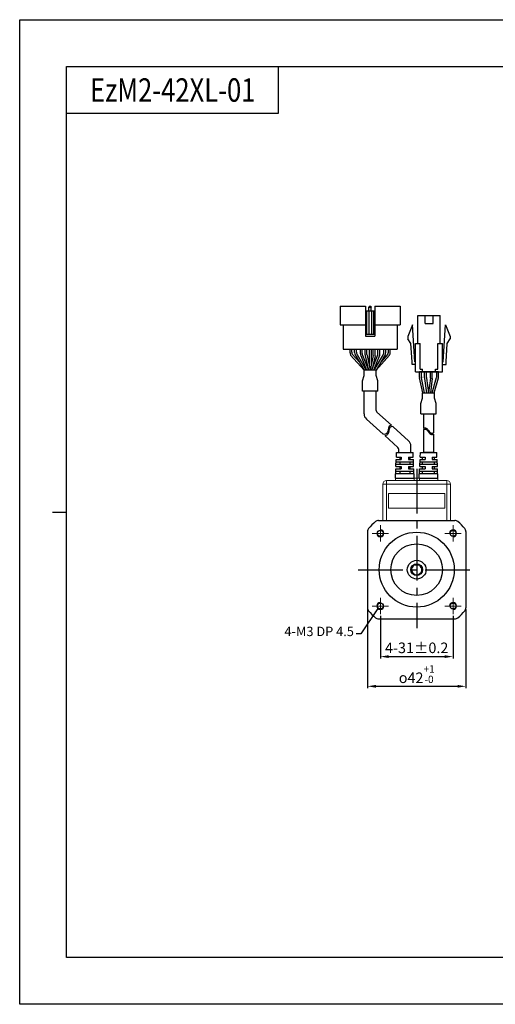
# Model space of a CAD drawing. Units: millimetres. Extents: x 0 to 594, y 0 to 420.
# Drawn here: x 0 to 203, y 0 to 420 of the extents above; entities that cross this region are included whole.
import ezdxf

# ---------------------------------------------------------------- set-up
doc = ezdxf.new("R2010")
doc.units = ezdxf.units.MM
doc.header["$PDSIZE"] = -1
doc.linetypes.add('CENTER2', pattern=[28.575, 19.05, -3.175, 3.175, -3.175])
doc.layers.add('\\M+5D6D0\\M+5D0C4\\M+5CFDF', color=1, linetype='CENTER2', lineweight=20)
doc.layers.add('DIM', color=3, linetype='Continuous')
doc.styles.add('H', font='txt')
doc.styles.get("Standard").update_dxf_attribs({"font": 'txt.shx', "bigfont": 'whgtxt.shx'})
doc.dimstyles.new('ISO-25', dxfattribs={"dimtxt": 2.5, "dimasz": 2.5, "dimexe": 1.25, "dimexo": 0.625, "dimtad": 1, "dimtxsty": 'Standard', "dimcen": 2.5, "dimadec": 0, "dimazin": 0, "dimtfac": 1, "dimtmove": 0, "dimatfit": 3, "dimfxl": 0, "dimarcsym": 0})

# ---------------------------------------------------------------- blocks, each defined once
blk = doc.blocks.new('*D32')
at = {"color": 8, "lineweight": -2}
for p, q in [((153.79, 165.64), (153.79, 147.56)), ((184.79, 165.64), (184.79, 147.56)), ((157.39, 148.31), (181.19, 148.31))]:
    blk.add_line(p, q, dxfattribs=at)
at = {"color": 8}
for points in [[(157.39, 148.91), (157.39, 147.71), (153.79, 148.31)], [(181.19, 148.91), (181.19, 147.71), (184.79, 148.31)]]:
    blk.add_solid(points, dxfattribs=at)
at = {"layer": 'Defpoints', "color": 0}
for p in [(153.79, 166.39), (184.79, 166.39), (184.79, 148.31)]:
    blk.add_point(p, dxfattribs=at)
at = {"color": 3, "insert": (169.29, 152.06), "char_height": 4.5, "attachment_point": 5}
blk.add_mtext('\\A1;4-31±0.2', dxfattribs=at)
blk = doc.blocks.new('*D33')
at = {"color": 8, "lineweight": -2}
for p, q in [((148.29, 168.4), (148.29, 134.9)), ((190.29, 168.4), (190.29, 134.9)), ((151.89, 135.65), (186.69, 135.65))]:
    blk.add_line(p, q, dxfattribs=at)
at = {"color": 8}
for points in [[(151.89, 136.25), (151.89, 135.05), (148.29, 135.65)], [(186.69, 136.25), (186.69, 135.05), (190.29, 135.65)]]:
    blk.add_solid(points, dxfattribs=at)
at = {"layer": 'Defpoints', "color": 0}
for p in [(148.29, 169.15), (190.29, 169.15), (190.29, 135.65)]:
    blk.add_point(p, dxfattribs=at)
at = {"color": 3, "insert": (169.29, 140.82), "char_height": 4.5, "attachment_point": 5}
blk.add_mtext('\\A1;{\\Famgdt|c129;o}42{\\H3.150000;\\S+1^ -0;}', dxfattribs=at)

msp = doc.modelspace()

# ---------------------------------------------------------------- linework, layer by layer
for p, q in [((110.1927, 400), (110.1927, 380)), ((110.1927, 380), (20, 380)), ((147.4286, 297.8669), (147.4286, 285.0669)), ((147.4286, 295.8669), (151.4286, 295.8669)), ((147.9286, 295.8669), (147.9286, 285.8669)), ((148.8286, 295.8669), (148.8286, 285.8669)), ((149.1286, 297.8669), (148.9286, 297.3669)), ((148.9286, 295.8669), (148.9286, 297.3669)), ((148.9286, 297.3669), (149.9286, 297.3669)), ((149.1286, 297.8669), (149.7286, 297.8669)), ((149.7286, 297.8669), (149.9286, 297.3669)), ((149.9286, 295.8669), (149.9286, 297.3669)), ((150.0286, 295.8669), (150.0286, 285.8669)), ((150.9286, 295.8669), (150.9286, 285.8669)), ((151.4286, 297.8669), (151.4286, 285.0669)), ((151.4286, 297.8669), (162.2286, 297.8669)), ((162.2286, 297.8669), (162.2286, 289.8669)), ((136.6286, 289.8669), (147.4286, 289.8669)), ((137.9286, 289.8669), (137.9286, 279.4669)), ((151.4286, 289.8669), (162.2286, 289.8669)), ((160.9286, 289.8669), (160.9286, 279.4669)), ((167.5685, 289.8568), (165.5685, 284.8568)), ((168.5185, 274.0568), (167.5685, 289.8568)), ((169.8185, 281.8568), (169.8185, 293.8568)), ((172.8685, 290.4568), (172.8685, 293.8568)), ((176.2685, 290.4568), (176.2685, 293.8568)), ((179.3185, 281.8568), (179.3185, 293.8568)), ((180.6185, 274.0568), (181.5685, 289.8568)), ((181.5685, 289.8568), (183.5685, 284.8568)), ((147.4286, 285.8669), (151.4286, 285.8669)), ((147.4286, 285.0669), (151.4286, 285.0669)), ((165.5685, 284.8568), (165.5685, 283.8568)), ((166.8457, 281.8848), (165.5685, 283.8568)), ((167.3207, 273.9848), (166.8457, 281.8848)), ((168.8185, 269.8568), (168.8185, 281.8568)), ((170.8185, 270.8568), (170.8185, 281.8568)), ((178.3185, 270.8568), (178.3185, 281.8568)), ((180.3185, 269.8568), (180.3185, 281.8568)), ((181.8164, 273.9848), (182.2914, 281.8848)), ((182.2914, 281.8848), (183.5685, 283.8568)), ((183.5685, 284.8568), (183.5685, 283.8568)), ((137.9286, 279.4669), (160.9286, 279.4669)), ((142.7879, 279.4669), (156.0879, 279.4669)), ((149.0379, 279.4669), (149.0379, 272.3498)), ((149.8379, 279.4669), (149.8379, 272.3498)), ((167.3185, 272.8568), (167.3185, 274.0568)), ((181.8185, 272.8568), (181.8185, 274.0568)), ((170.5123, 267.5771), (170.5123, 269.8568)), ((178.6248, 269.8568), (170.5123, 269.8568)), ((171.3123, 267.6584), (171.3123, 269.8568)), ((171.8185, 269.8568), (171.8185, 270.8568)), ((177.3185, 269.8568), (177.3185, 270.8568)), ((177.8248, 267.8494), (177.8248, 269.8568)), ((178.6248, 267.7387), (178.6248, 269.8568)), ((171.8495, 260.8568), (170.5531, 267.1751)), ((172.6662, 260.8568), (171.3531, 267.2564)), ((175.9306, 260.8568), (177.7497, 267.3065)), ((176.7618, 260.8568), (178.5497, 267.1958)), ((146.8286, 251.8725), (146.8286, 261.4825)), ((152.0286, 261.4825), (146.8286, 261.4825)), ((152.0286, 253.2931), (152.0286, 261.4825)), ((152.3579, 252.5514), (158.5271, 246.972)), ((147.8164, 249.6475), (154.9382, 243.2066)), ((172.1577, 251.8724), (172.1577, 245.6306)), ((176.4577, 251.8724), (176.4577, 243.8149)), ((159.2171, 246.348), (165.8367, 240.3613)), ((172.1577, 245.0562), (172.1577, 235.3943)), ((155.6513, 242.5617), (161.2952, 237.4574)), ((176.4577, 243.2404), (176.4577, 235.3943)), ((160.6335, 233.3943), (160.7245, 235.3943)), ((160.7245, 235.3943), (167.7245, 235.3943)), ((161.6245, 235.3943), (161.6245, 236.7157)), ((166.8245, 235.3943), (166.8245, 238.1363)), ((167.8154, 233.3943), (167.7245, 235.3943)), ((170.7606, 233.3943), (170.8515, 235.3943)), ((170.8515, 235.3943), (177.8515, 235.3943)), ((174.3515, 235.3943), (172.1577, 235.3943)), ((172.1577, 235.3943), (176.4577, 235.3943)), ((177.9424, 233.3943), (177.8515, 235.3943)), ((160.4517, 229.3943), (160.5881, 232.3943)), ((160.5426, 231.3943), (167.9063, 231.3943)), ((160.5881, 232.3943), (162.7245, 232.3943)), ((160.6335, 233.3943), (162.7245, 233.3943)), ((162.0745, 233.3943), (162.0745, 232.3943)), ((162.0745, 231.3943), (162.0745, 230.3943)), ((162.7245, 233.3943), (162.7245, 232.3943)), ((165.7245, 233.3943), (167.8154, 233.3943)), ((165.7245, 233.3943), (167.8154, 233.3943)), ((165.7245, 233.3943), (165.7245, 232.3943)), ((165.7245, 232.3943), (167.8608, 232.3943)), ((165.7245, 232.3943), (167.8608, 232.3943)), ((166.3745, 233.3943), (166.3745, 232.3943)), ((166.3745, 231.3943), (166.3745, 230.3943)), ((167.9972, 229.3943), (167.8608, 232.3943)), ((170.5787, 229.3943), (170.7151, 232.3943)), ((170.6697, 231.3943), (178.0333, 231.3943)), ((170.7151, 232.3943), (172.8515, 232.3943)), ((170.7606, 233.3943), (172.8515, 233.3943)), ((171.7515, 232.3943), (171.7515, 233.3943)), ((171.7515, 230.3943), (171.7515, 231.3943)), ((172.8515, 233.3943), (172.8515, 232.3943)), ((175.8515, 233.3943), (177.9424, 233.3943)), ((175.8515, 233.3943), (177.9424, 233.3943)), ((175.8515, 233.3943), (175.8515, 232.3943)), ((175.8515, 232.3943), (177.9878, 232.3943)), ((175.8515, 232.3943), (177.9878, 232.3943)), ((176.9515, 232.3943), (176.9515, 233.3943)), ((176.9515, 230.3943), (176.9515, 231.3943)), ((178.1242, 229.3943), (177.9878, 232.3943)), ((160.2245, 224.3943), (160.4063, 228.3943)), ((160.3608, 227.3943), (168.0881, 227.3943)), ((160.4063, 228.3943), (162.7245, 228.3943)), ((160.4517, 229.3943), (162.7245, 229.3943)), ((160.4972, 230.3943), (167.9517, 230.3943)), ((162.0745, 229.3943), (162.0745, 228.3943)), ((162.0745, 227.3943), (162.0745, 226.3943)), ((162.7245, 229.3943), (162.7245, 228.3943)), ((165.7245, 229.3943), (167.9972, 229.3943)), ((165.7245, 229.3943), (165.7245, 228.3943)), ((165.7245, 228.3943), (168.0426, 228.3943)), ((166.3745, 229.3943), (166.3745, 228.3943)), ((166.3745, 227.3943), (166.3745, 226.3943)), ((168.2245, 224.3943), (168.0426, 228.3943)), ((170.3515, 224.3943), (170.5333, 228.3943)), ((170.4878, 227.3943), (178.2151, 227.3943)), ((170.5333, 228.3943), (172.8515, 228.3943)), ((170.5787, 229.3943), (172.8515, 229.3943)), ((170.6242, 230.3943), (178.0787, 230.3943)), ((171.7515, 228.3943), (171.7515, 229.3943)), ((171.7515, 226.3943), (171.7515, 227.3943)), ((172.8515, 229.3943), (172.8515, 228.3943)), ((175.8515, 229.3943), (178.1242, 229.3943)), ((175.8515, 229.3943), (175.8515, 228.3943)), ((175.8515, 228.3943), (178.1697, 228.3943)), ((176.9515, 228.3943), (176.9515, 229.3943)), ((176.9515, 226.3943), (176.9515, 227.3943)), ((178.3515, 224.3943), (178.1697, 228.3943)), ((160.2245, 224.3943), (168.2245, 224.3943)), ((160.3154, 226.3943), (168.1335, 226.3943)), ((170.3515, 224.3943), (178.3515, 224.3943)), ((170.4424, 226.3943), (178.2606, 226.3943)), ((153.0399, 206.3943), (185.536, 206.3943)), ((148.288, 201.6424), (148.288, 169.1462)), ((190.288, 201.6424), (190.288, 169.1462)), ((167.788, 187.3943), (170.788, 187.3943)), ((153.0399, 164.3943), (185.536, 164.3943))]:
    msp.add_line(p, q)
at = {"color": 0}
for p, q in [((136.6286, 297.8669), (136.6286, 289.8669)), ((136.6286, 297.8669), (147.4286, 297.8669)), ((140.85, 277.9214), (140.85, 279.4669)), ((141.65, 278.1384), (141.65, 279.4669)), ((142.7879, 277.9936), (142.7879, 279.4669)), ((143.5879, 278.2106), (143.5879, 279.4669)), ((145.2694, 277.473), (145.2694, 279.4669)), ((146.0694, 277.6272), (146.0694, 279.4669)), ((147.2879, 277.086), (147.2879, 279.4669)), ((148.0879, 277.1308), (148.0879, 279.4669)), ((150.7879, 277.1308), (150.7879, 279.4669)), ((151.5879, 277.0869), (151.5879, 279.4669)), ((152.7879, 277.6272), (152.7879, 279.4669)), ((153.5879, 277.473), (153.5879, 279.4669)), ((155.2879, 278.2106), (155.2879, 279.4669)), ((156.0879, 277.9936), (156.0879, 279.4669)), ((157.2072, 278.1384), (157.2072, 279.4669)), ((158.0072, 277.9214), (158.0072, 279.4669)), ((143.0621, 276.9828), (146.8786, 270.4669)), ((143.8621, 277.1998), (147.8057, 270.4669)), ((145.4127, 276.7296), (147.9201, 270.4669)), ((146.2127, 276.8838), (148.7818, 270.4669)), ((152.6446, 276.8838), (150.0754, 270.4669)), ((153.4446, 276.7296), (150.9372, 270.4669)), ((155.0137, 277.1998), (151.0701, 270.4669)), ((155.8137, 276.9828), (151.9972, 270.4669)), ((152.0285, 270.4669), (146.8292, 270.4669)), ((146.8292, 268.2182), (146.8292, 270.4669)), ((152.0285, 268.2182), (152.0285, 270.4669)), ((172.6484, 267.2623), (172.6484, 269.8568)), ((173.4484, 267.3152), (173.4484, 269.8568)), ((175.1484, 267.3152), (175.1484, 269.8568)), ((175.9484, 267.2623), (175.9484, 269.8568)), ((146.2088, 265.8923), (146.8292, 268.2182)), ((146.2088, 261.4825), (146.2088, 265.8923)), ((152.6485, 265.8937), (152.0285, 268.2182)), ((152.6485, 261.4825), (152.6485, 265.8937)), ((172.6658, 266.9987), (173.4823, 260.8568)), ((173.4658, 267.0517), (174.2893, 260.8568)), ((175.131, 267.0517), (174.3075, 260.8568)), ((175.931, 266.9987), (175.1145, 260.8568)), ((152.6485, 261.4825), (146.2088, 261.4825)), ((171.7078, 260.8568), (176.9071, 260.8568)), ((171.7078, 258.6081), (171.7078, 260.8568)), ((176.9071, 258.6081), (176.9071, 260.8568)), ((171.0878, 256.2835), (171.7078, 258.6081)), ((171.0878, 251.8724), (171.0878, 256.2835)), ((177.5275, 256.2822), (176.9071, 258.6081)), ((177.5275, 251.8724), (177.5275, 256.2822)), ((171.0878, 251.8724), (177.5275, 251.8724)), ((156.5322, 243.6804), (156.2386, 243.3718)), ((156.77, 244.0788), (156.5322, 243.6804)), ((156.9586, 244.5402), (156.77, 244.0788)), ((157.1028, 245.0373), (156.9586, 244.5402)), ((157.2256, 243.9675), (157.0371, 243.5061)), ((157.1989, 245.4671), (157.1028, 245.0373)), ((157.29, 245.8808), (157.1989, 245.4671)), ((157.3699, 244.4646), (157.2256, 243.9675)), ((157.3996, 246.2567), (157.29, 245.8808)), ((157.466, 244.8944), (157.3699, 244.4646)), ((157.5506, 246.5724), (157.3996, 246.2567)), ((157.557, 245.3081), (157.466, 244.8944)), ((157.7656, 246.8056), (157.5506, 246.5724)), ((157.6666, 245.684), (157.557, 245.3081)), ((157.8177, 245.9997), (157.6666, 245.684)), ((158.1607, 246.9623), (157.7656, 246.8056)), ((158.0327, 246.2329), (157.8177, 245.9997)), ((158.4277, 246.3896), (158.0327, 246.2329)), ((158.5271, 246.972), (158.1607, 246.9623)), ((158.9184, 246.4026), (158.4277, 246.3896)), ((159.2171, 246.348), (158.9184, 246.4026)), ((172.1577, 245.6306), (172.2871, 245.7225)), ((172.1577, 245.0562), (172.2871, 245.148)), ((172.2871, 245.7225), (172.6963, 245.9003)), ((172.2871, 245.148), (172.6963, 245.3258)), ((172.6963, 245.9003), (173.082, 245.923)), ((172.6963, 245.3258), (173.082, 245.3485)), ((173.082, 245.923), (173.3488, 245.8134)), ((173.082, 245.3485), (173.3488, 245.239)), ((173.3488, 245.8134), (173.5945, 245.6113)), ((173.3488, 245.239), (173.5945, 245.0368)), ((173.5945, 245.6113), (173.8292, 245.3437)), ((173.5945, 245.0368), (173.8292, 244.7693)), ((173.8292, 245.3437), (174.0632, 245.0378)), ((173.8292, 244.7693), (174.0632, 244.4634)), ((174.0632, 245.0378), (174.3075, 244.7206)), ((174.0632, 244.4634), (174.3075, 244.1462)), ((174.3075, 244.7206), (174.6173, 244.3665)), ((174.3075, 244.1462), (174.6173, 243.792)), ((174.6173, 244.3665), (174.95, 244.0588)), ((174.6173, 243.792), (174.95, 243.4843)), ((174.95, 244.0588), (175.299, 243.8219)), ((175.299, 243.8219), (175.6594, 243.6804)), ((175.6594, 243.6804), (176.0255, 243.6586)), ((176.0255, 243.6586), (176.341, 243.7484)), ((176.341, 243.7484), (176.4577, 243.8149)), ((155.1419, 243.1542), (154.9382, 243.2066)), ((155.5275, 243.1227), (155.1419, 243.1542)), ((155.8838, 243.1799), (155.5275, 243.1227)), ((155.7945, 242.55), (155.6513, 242.5617)), ((156.1508, 242.6072), (155.7945, 242.55)), ((156.2386, 243.3718), (155.8838, 243.1799)), ((156.5057, 242.7991), (156.1508, 242.6072)), ((156.7992, 243.1077), (156.5057, 242.7991)), ((157.0371, 243.5061), (156.7992, 243.1077)), ((174.95, 243.4843), (175.299, 243.2475)), ((175.299, 243.2475), (175.6594, 243.1059)), ((175.6594, 243.1059), (176.0255, 243.0842)), ((176.0255, 243.0842), (176.341, 243.1739)), ((176.341, 243.1739), (176.4577, 243.2404))]:
    msp.add_line(p, q, dxfattribs=at)
at = {"lineweight": 35}
msp.add_line((176.4577, 235.3943), (174.3515, 235.3943), dxfattribs=at)
at = {"color": 1, "linetype": 'CENTER2'}
for p, q in [((169.288, 228.3943), (169.288, 160.3943)), ((144.288, 185.3943), (194.288, 185.3943))]:
    msp.add_line(p, q, dxfattribs=at)
at = {"color": 7, "linetype": 'Continuous', "lineweight": 15}
for p, q in [((156.388, 223.3943), (182.188, 223.3943)), ((156.388, 223.3943), (156.388, 221.8943)), ((160.288, 224.3943), (160.288, 223.3943)), ((160.288, 224.3943), (168.1609, 224.3943)), ((168.1609, 224.3943), (168.1609, 223.3943)), ((170.415, 224.3943), (168.1609, 224.3943)), ((170.415, 224.3943), (170.415, 223.3943)), ((170.415, 224.3943), (178.288, 224.3943)), ((178.288, 224.3943), (178.288, 223.3943)), ((182.188, 223.3943), (182.188, 221.8943)), ((154.888, 221.8943), (156.388, 221.8943)), ((154.888, 206.3943), (154.888, 221.8943)), ((182.188, 221.8943), (156.388, 221.8943)), ((156.388, 221.8943), (156.388, 206.4943)), ((182.188, 206.4943), (182.188, 221.8943)), ((183.688, 221.8943), (182.188, 221.8943)), ((183.688, 221.8943), (183.688, 206.3943)), ((181.288, 217.8943), (157.288, 217.8943)), ((157.288, 217.8943), (157.288, 211.6943)), ((181.288, 211.6943), (181.288, 217.8943)), ((157.288, 211.6943), (181.288, 211.6943))]:
    msp.add_line(p, q, dxfattribs=at)
at = {"color": 4}
msp.add_line((14, 210), (20, 210), dxfattribs=at)
at = {"color": 6}
msp.add_lwpolyline([(0, 420), (594, 420), (594, 0), (0, 0)], close=True, dxfattribs=at)
at = {"color": 4}
msp.add_lwpolyline([(20, 400), (574, 400), (574, 20), (20, 20)], close=True, dxfattribs=at)
for points in [[(169.8185, 293.8568), (179.3185, 293.8568)], [(172.8685, 290.4568), (176.2685, 290.4568)], [(168.8185, 281.8568), (170.8185, 281.8568)], [(178.3185, 281.8568), (180.3185, 281.8568)], [(168.8185, 274.0568), (168.5185, 274.0568)], [(180.3185, 274.0568), (180.6185, 274.0568)], [(168.8185, 272.8568), (167.3185, 272.8568)], [(168.8185, 272.8568), (167.3185, 272.8568)], [(168.8185, 269.8568), (180.3185, 269.8568)], [(170.8185, 270.8568), (171.8185, 270.8568)], [(177.3185, 270.8568), (178.3185, 270.8568)], [(180.3185, 272.8568), (181.8185, 272.8568)], [(180.3185, 272.8568), (181.8185, 272.8568)], [(180.3185, 272.8568), (181.8185, 272.8568)], [(180.3185, 272.8568), (181.8185, 272.8568)]]:
    msp.add_lwpolyline(points)
for centre, radius in [((153.788, 200.8943), 1.25), ((184.788, 200.8943), 1.25), ((169.288, 185.3943), 16), ((169.288, 185.3943), 11), ((169.288, 185.3943), 4), ((169.288, 185.3943), 2.5), ((153.788, 169.8943), 1.25), ((184.788, 169.8943), 1.25)]:
    msp.add_circle(centre, radius)
at = {"color": 0}
for centre, start, end in [((142.85, 277.9214), 180, 210.358277), ((143.65, 278.1384), 180, 203.791628), ((144.7879, 277.9936), 180, 210.358277), ((145.5879, 278.2106), 180, 210.358277), ((147.2694, 277.473), 180.000001, 201.819992), ((148.0694, 277.6272), 180.000001, 201.819992), ((150.7879, 277.6272), 338.180009, 0), ((151.5879, 277.473), 338.180009, 0), ((153.2879, 278.2106), 329.641723, 0), ((154.0879, 277.9936), 329.641723, 0), ((155.2072, 278.1384), 336.208372, 0), ((156.0072, 277.9214), 329.641723, 0), ((174.6484, 267.2623), 180, 187.571875), ((175.4484, 267.3152), 180, 187.571875), ((173.1484, 267.3152), 352.428125, 0), ((173.9484, 267.2623), 352.428125, 0)]:
    msp.add_arc(centre, 2, start, end, dxfattribs=at)
for centre, radius, start, end in [((149.2879, 277.086), 2, 180, 192.18873), ((150.0879, 277.1308), 2, 180, 191.729285), ((148.7879, 277.1308), 2, 348.270715, 0), ((149.5879, 277.0869), 2, 347.756403, 0), ((172.5123, 267.5771), 2, 180, 191.595436), ((173.3123, 267.6584), 2, 180, 191.595436), ((175.8248, 267.8494), 2, 344.249037, 0), ((176.6248, 267.7387), 2, 344.249037, 0), ((153.0286, 253.2931), 1, 180, 227.87425), ((149.8286, 251.8725), 3, 180, 227.87425), ((163.8245, 238.1363), 3, 0, 47.87425), ((160.6245, 236.7157), 1, 0, 47.87425), ((169.288, 185.3943), 27, 130.535802, 139.464198), ((153.0399, 204.3943), 2, 90, 130.535802), ((185.536, 204.3943), 2, 49.464198, 90), ((169.288, 185.3943), 27, 40.535802, 49.464198), ((150.288, 201.6424), 2, 139.464198, 180), ((188.288, 201.6424), 2, 0, 40.535802), ((169.288, 185.3943), 2.1832, 113.641329, 66.358671), ((150.288, 169.1462), 2, 180, 220.535802), ((188.288, 169.1462), 2, 319.464198, 0), ((169.288, 185.3943), 27, 220.535802, 229.464198), ((153.0399, 166.3943), 2, 229.464198, 270), ((185.536, 166.3943), 2, 270, 310.535802), ((169.288, 185.3943), 27, 310.535802, 319.464198)]:
    msp.add_arc(centre, radius, start, end)
at = {"color": 7, "linetype": 'Continuous', "lineweight": 15}
for centre, start, end in [((156.388, 221.8943), 90, 180), ((182.188, 221.8943), 0, 90)]:
    msp.add_arc(centre, 1.5, start, end, dxfattribs=at)
at = {"color": 1}
for centre, start, end in [((153.788, 200.8943), 180, 90), ((184.788, 200.8943), 270, 180), ((153.788, 169.8943), 90, 0), ((184.788, 169.8943), 270, 180)]:
    msp.add_arc(centre, 1.5, start, end, dxfattribs=at)
at = {"layer": '\\M+5D6D0\\M+5D0C4\\M+5CFDF', "ltscale": 10}
for p, q in [((153.788, 197.3943), (153.788, 204.3943)), ((184.788, 197.3943), (184.788, 204.3943)), ((157.288, 200.8943), (150.288, 200.8943)), ((181.288, 200.8943), (188.288, 200.8943)), ((153.788, 173.3943), (153.788, 166.3943)), ((184.788, 173.3943), (184.788, 166.3943)), ((157.288, 169.8943), (150.288, 169.8943)), ((181.288, 169.8943), (188.288, 169.8943))]:
    msp.add_line(p, q, dxfattribs=at)
at = {"layer": 'DIM', "color": 0}
for p, q in [((141.82, 277.3316), (144.8865, 273.868)), ((157.0373, 277.3316), (153.9708, 273.868)), ((141.1243, 276.9105), (146.8292, 270.4669)), ((147.333, 276.6637), (148.5422, 271.0654)), ((148.1297, 276.7242), (149.4288, 270.4669)), ((150.7461, 276.7242), (149.447, 270.4669)), ((151.5424, 276.6628), (150.3428, 271.1346)), ((157.733, 276.9105), (152.0281, 270.4669))]:
    msp.add_line(p, q, dxfattribs=at)

# ---------------------------------------------------------------- texts
at = {"insert": (30, 390), "char_height": 10, "attachment_point": 4, "style": 'H'}
msp.add_mtext_dynamic_manual_height_columns('{\\fArial|b0|i0|c0|p34;\\W0.8;EzM\\fArial|b0|i0|c186|p34;2\\fArial|b0|i0|c0|p34;-42XL-01}', width=125.985451, gutter_width=12.5, heights=[0], dxfattribs=at)
at = {"color": 3, "insert": (142.5113, 157.0641), "char_height": 4, "attachment_point": 9}
msp.add_mtext('\\A1;4-M3 DP 4.5', dxfattribs=at)

# ---------------------------------------------------------------- dimensions: what is measured, and where the dimension line sits
dim = msp.add_linear_dim(base=(190.288, 135.6498), p1=(148.288, 169.1462), p2=(190.288, 169.1462), text='{\\Famgdt|c129;o}<>', dimstyle='ISO-25', override={"dimscale": 3, "dimtxt": 1.5, "dimasz": 1.2, "dimexe": 0.25, "dimexo": 0.25, "dimgap": 0.5, "dimdec": 3, "dimzin": 9, "dimdsep": 46, "dimcen": 1.5, "dimclrd": 8, "dimclre": 8, "dimclrt": 3, "dimadec": 2, "dimazin": 2, "dimtol": 1, "dimtp": 1, "dimtm": 1e-09, "dimtfac": 0.7, "dimtdec": 3, "dimfxl": 0.6, "dimtolj": 1, "dimtzin": 9, "dimarcsym": 1})
dim.commit()
dim.dimension.update_dxf_attribs({"geometry": '*D33', "text_midpoint": (169.288, 140.8248)})
dim = msp.add_linear_dim(base=(184.788, 148.3083), p1=(153.788, 166.3943), p2=(184.788, 166.3943), text='4-<>', dimstyle='ISO-25', override={"dimscale": 3, "dimtxt": 1.5, "dimasz": 1.2, "dimexe": 0.25, "dimexo": 0.25, "dimgap": 0.5, "dimdec": 3, "dimzin": 9, "dimdsep": 46, "dimcen": 1.5, "dimclrd": 8, "dimclre": 8, "dimclrt": 3, "dimadec": 2, "dimazin": 2, "dimtol": 1, "dimtp": 0.2, "dimtm": 0.2, "dimtdec": 3, "dimfxl": 0.6, "dimtolj": 1, "dimtzin": 9, "dimarcsym": 1})
dim.commit()
dim.dimension.update_dxf_attribs({"geometry": '*D32', "text_midpoint": (169.288, 148.3083), "dimtype": 160})

# ---------------------------------------------------------------- leaders
at = {"annotation_type": 0, "has_hookline": 1, "hookline_direction": 1, "text_width": 37.1667}
msp.add_leader([(152.7273, 168.8337), (145.5113, 158.0641), (143.5113, 158.0641)], dimstyle='ISO-25', override={"dimtxt": 2, "dimasz": 2, "dimexe": 1, "dimexo": 1, "dimgap": 1, "dimtad": 0, "dimdec": 3, "dimzin": 9, "dimdsep": 46, "dimcen": 0, "dimclrd": 8, "dimclre": 8, "dimclrt": 3, "dimadec": 3, "dimazin": 2, "dimtdec": 3, "dimfxl": 0.6, "dimtolj": 1, "dimtzin": 1, "dimarcsym": 1}, dxfattribs=at)

doc.saveas('drawing.dxf')
